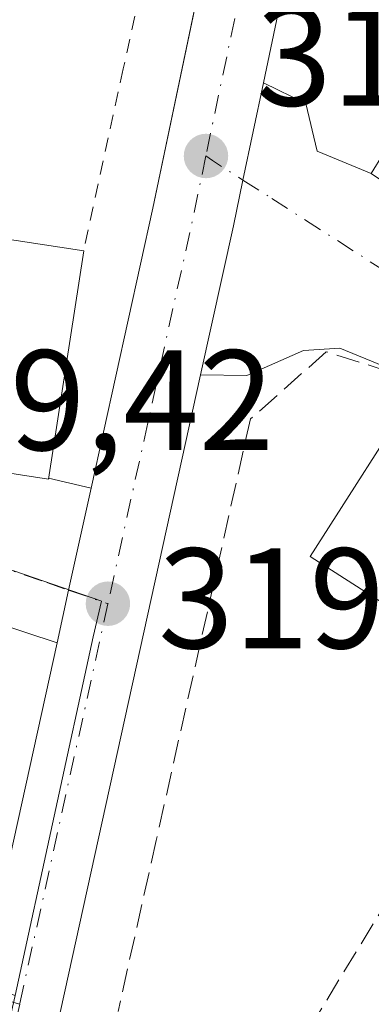
# Model space of a CAD drawing. Units: metres. Extents: x 594086 to 597540, y 4708249 to 4710609.
# Drawn here: x 595748 to 595773, y 4709219 to 4709288 of the extents above; entities that cross this region are included whole.
import ezdxf

# ---------------------------------------------------------------- set-up
doc = ezdxf.new("R2010")
doc.units = ezdxf.units.M
doc.header["$MEASUREMENT"] = 0
for name, pattern in [('DGN Style 2', [1.6480167562047852, 0.988810053722871, -0.6592067024819142]), ('DGN Style 3', [2.307223458686699, 1.648016756204785, -0.6592067024819142]), ('DGN Style 4', [2.6384748266838614, 1.318413404963828, -0.6592067024819142, 0.001648016756204785, -0.6592067024819142])]:
    doc.linetypes.add(name, pattern=pattern)
for name, color, linetype, lineweight in [('Alambrada', 7, 'DGN Style 2', 0), ('Carretera de calzada única Cxs', 7, 'Continuous', 13), ('Carretera de calzada única eje', 7, 'DGN Style 4', 0), ('Edificación Cxs', 1, 'Continuous', 13), ('Muro lineal', 1, 'DGN Style 3', 13), ('Núcleo urbano CxS', 7, 'Continuous', 0), ('Punto de cota en terreno', 7, 'Continuous', 0), ('Rótulo de punto de cota en terreno', 7, 'Continuous', 0), ('Senda no paivmentada conexión', 7, 'DGN Style 3', 0), ('Vía urbana Cxs', 4, 'Continuous', 0), ('Vía urbana eje', 4, 'DGN Style 4', 0)]:
    doc.layers.add(name, color=color, linetype=linetype, lineweight=lineweight)
doc.styles.add('Style-Arial', font='txt')

# ---------------------------------------------------------------- blocks, each defined once
blk = doc.blocks.new('5PATER')
at = {"layer": 'Núcleo urbano CxS', "linetype": 'Continuous', "lineweight": 0}
h = blk.add_hatch(color=51, dxfattribs=at)
edge = h.paths.add_edge_path()
edge.add_ellipse((0, 0), major_axis=(-0.1095731443231308, -0.1110710700762829), ratio=0.9994222409660322, start_angle=0, end_angle=360)
blk = doc.blocks.new('*U16')
at = {"layer": 'Vía urbana Cxs', "color": 4, "linetype": 'Continuous', "lineweight": 0}
blk.add_polyline3d([(595776.1901000004, 4709262.7401, 321.7890000000043), (595770.426, 4709265.104499999, 319.3668000000035), (595767.8859999999, 4709264.945800001, 319.3776999999973), (595763.9172, 4709263.1995, 319.3055000000023), (595760.6539000003, 4709263.2248, 319.1518000000069), (595762.9600999998, 4709273.6801, 319.1370000000024), (595763.6353000002, 4709276.893300001, 319.1518000000069), (595765.0664999997, 4709283.703700001, 319.3053999999975), (595768.0447000006, 4709282.249600001, 319.2088999999978), (595768.8384999996, 4709278.9158, 319.1300999999949), (595772.6401000004, 4709277.340100001, 319.4814000000042), (595775.7500999998, 4709275.270099999, 321.9349999999977)], dxfattribs=at)

msp = doc.modelspace()

# ---------------------------------------------------------------- linework, layer by layer
at = {"layer": 'Alambrada', "color": 7, "linetype": 'DGN Style 2', "lineweight": 0}
msp.add_polyline3d([(595754.7701000003, 4709295.300100001, 324.1184000000067), (595757.4700999996, 4709294.8201, 321.3966999999975), (595755.2401000002, 4709284.6801, 319.6775000000052), (595752.4600999998, 4709271.920100001, 321.7004000000015)], dxfattribs=at)
at = {"layer": 'Carretera de calzada única Cxs', "color": 7, "linetype": 'Continuous', "lineweight": 13, "extrusion": (0.330519371601761, -0.07595200131643083, 0.9407381349195992), "elevation": -160467.2914282583, "flags": 128}
msp.add_lwpolyline([(4723067.256326492, 446068.2903381006), (4723000.712147365, 446067.6693443361), (4722973.94845982, 446066.9301081693)], dxfattribs=at)
at = {"layer": 'Carretera de calzada única Cxs', "color": 7, "linetype": 'Continuous', "lineweight": 13, "extrusion": (0.9765754018004951, -0.2151754476521939, 0.0001064231149429892), "elevation": -431518.3778436206, "flags": 128}
msp.add_lwpolyline([(4727123.213694236, 365.1193319929139), (4727126.998041338, 365.1057319928312), (4727134.308674783, 365.7680319965926)], dxfattribs=at)
at = {"layer": 'Carretera de calzada única Cxs', "color": 7, "linetype": 'Continuous', "lineweight": 13}
for points in [[(595752.9754999997, 4709255.281500001, 319.8445000000065), (595757.3000999996, 4709274.9101, 319.3438000000024), (595768.7801000001, 4709329.470100001, 319.5111999999936), (595774.1001000004, 4709356.3101, 319.3657999999996), (595781.4101, 4709387.4001, 319.5679999999993), (595803.2801000001, 4709514.460100001, 319.9551000000066), (595817.2301000003, 4709599.840100001, 320.3190000000032), (595824.4801000003, 4709633.100099999, 320.2142000000022), (595829.5701000001, 4709649.2501, 320.1781000000047), (595836.6401000004, 4709669.1801, 320.1763999999966), (595846.2100999998, 4709693.1601, 320.222299999994), (595856.7301000003, 4709720.7401, 320.3368999999948), (595862.7600999996, 4709737.880100001, 320.4094000000041), (595881.8501000004, 4709799.110099999, 320.8138999999938), (595910.9401000004, 4709897.790100001, 321.3977000000014), (595917.5701000001, 4709923.2601, 321.5516000000061), (595922.9401000004, 4709946.350099999, 321.6272000000026), (595927.5100999996, 4709971.0001, 321.9946000000054), (595932.0701000001, 4709988.050100001, 322.061600000001), (595937.6101000002, 4710003.1801, 321.9866000000038), (595938.3907000005, 4710005.3181, 322.0188000000053)], [(595811.3079000004, 4709531.057499999, 320.0430999999954), (595808.6700999998, 4709516.460100001, 319.8782000000065), (595786.3901000004, 4709386.0601, 319.8934000000008), (595779.7600999996, 4709355.090100001, 319.3503000000055), (595774.4401000004, 4709328.3101, 319.2234000000026), (595765.0664999997, 4709283.703700001, 319.3053999999975)], [(595808.6700999998, 4709516.460100001, 319.8782000000065), (595786.3901000004, 4709386.0601, 319.8934000000008), (595779.7600999996, 4709355.090100001, 319.3503000000055), (595774.4401000004, 4709328.3101, 319.2234000000026), (595765.0664999997, 4709283.703700001, 319.3053999999975), (595763.6353000002, 4709276.893300001, 319.1518000000069), (595762.9600999998, 4709273.6801, 319.1370000000024), (595760.6539000003, 4709263.2248, 319.1518000000069), (595746.3201000001, 4709198.2401, 318.9412000000011), (595741.0038999999, 4709172.000499999, 318.690499999997), (595739.3717, 4709163.944499999, 318.6073999999935), (595735.4200999998, 4709139.690099999, 318.5022000000026), (595734.2866000002, 4709130.9209, 319.2228999999934), (595732.0100999996, 4709113.3101, 320.2878999999957), (595730.7999999998, 4709103.1029, 320.5782000000036), (595730.0957000004, 4709097.161699999, 318.3044999999984), (595729.3115999997, 4709090.547, 319.6585000000051), (595728.9101, 4709087.1601, 320.6530000000057), (595727.1201, 4709067.220100001, 320.2333000000072), (595724.9801000003, 4709050.3301, 321.3891000000003)], [(595719.2500999998, 4709051.0601, 319.3978999999963), (595721.3701, 4709067.840100001, 319.4900999999954), (595723.1601, 4709087.7601, 320.4226000000053), (595726.2600999996, 4709114.0101, 319.159799999994), (595728.0960999997, 4709128.1292, 318.5639999999985), (595729.0378000002, 4709135.3705, 318.5063999999985), (595729.7100999998, 4709140.540100001, 318.6560000000027), (595733.7100999998, 4709165.220100001, 318.8120999999956), (595740.6700999998, 4709199.4301, 319.6131000000024), (595750.5882000001, 4709244.4464, 319.1958000000013), (595751.4024999999, 4709248.142100001, 319.1821999999956), (595752.9754999997, 4709255.281500001, 319.8445000000065), (595757.3000999996, 4709274.9101, 319.3438000000024), (595768.7801000001, 4709329.470100001, 319.5111999999936), (595774.1001000004, 4709356.3101, 319.3657999999996), (595781.4101, 4709387.4001, 319.5679999999993), (595803.2801000001, 4709514.460100001, 319.9551000000066)], [(595765.0664999997, 4709283.703700001, 319.3053999999975), (595763.6353000002, 4709276.893300001, 319.1518000000069), (595762.9600999998, 4709273.6801, 319.1370000000024), (595760.6539000003, 4709263.2248, 319.1518000000069)], [(595729.7100999998, 4709140.540100001, 318.6560000000027), (595733.7100999998, 4709165.220100001, 318.8120999999956), (595740.6700999998, 4709199.4301, 319.6131000000024), (595750.5882000001, 4709244.4464, 319.1958000000013)]]:
    msp.add_polyline3d(points, dxfattribs=at)
at = {"layer": 'Carretera de calzada única eje', "color": 7, "linetype": 'DGN Style 4', "lineweight": 0, "extrusion": (0.4125334005203904, -0.09355363135400478, 0.9061257702524315), "elevation": -194509.5000458554, "flags": 128}
msp.add_lwpolyline([(4724422.528894657, 417413.3140726687), (4724418.158045808, 417413.227313158), (4724390.387067433, 417413.044101657)], dxfattribs=at)
at = {"layer": 'Carretera de calzada única eje', "color": 7, "linetype": 'DGN Style 4', "lineweight": 0, "extrusion": (-0.0008456650318378552, -0.003834763247122233, 0.9999922896910218), "elevation": -18243.51442933271, "flags": 128}
msp.add_lwpolyline([(595754.2169615584, 4709211.846112177), (595748.0254682963, 4709183.770305743)], dxfattribs=at)
at = {"layer": 'Carretera de calzada única eje', "color": 7, "linetype": 'DGN Style 4', "lineweight": 0}
for points in [[(595809.3214999996, 4709534.046700001, 320.0783999999985), (595805.9801000003, 4709515.460100001, 320.0016999999934), (595794.8300999999, 4709450.2601, 319.7681000000011), (595783.8901000004, 4709386.7301, 319.6622999999963), (595780.2500999998, 4709371.1801, 319.4051000000036), (595776.9200999998, 4709355.690099999, 319.3699000000051), (595774.2600999996, 4709342.270099999, 319.3503999999957), (595771.6001000004, 4709328.890100001, 319.3724999999977), (595765.8701, 4709301.600099999, 319.2945000000037), (595761.0301000001, 4709278.5801, 319.2587000000058)], [(595747.9687000001, 4709219.104499999, 319.0316000000021), (595743.5000999998, 4709198.840100001, 318.8965999999928), (595740.0301000001, 4709181.8101, 318.7535000000062), (595736.5701000001, 4709164.690099999, 318.6367999999929)]]:
    msp.add_polyline3d(points, dxfattribs=at)
at = {"layer": 'Edificación Cxs', "color": 1, "linetype": 'Continuous', "lineweight": 13, "extrusion": (0.1127312373135907, 0.1952925687216757, 0.9742445692616596), "elevation": 987159.1369125047, "flags": 128}
msp.add_lwpolyline([(1838356.582309087, -4263571.998027619), (1838359.728850083, -4263580.302463463), (1838346.577383064, -4263585.558480425)], dxfattribs=at)
at = {"layer": 'Edificación Cxs', "color": 1, "linetype": 'Continuous', "lineweight": 13, "elevation": 323.4376999999949, "flags": 128}
msp.add_lwpolyline([(595784.2600999996, 4709242.220100001), (595785.7801000001, 4709241.220100001), (595793.4401000004, 4709253.030099999), (595806.1001000004, 4709244.8101), (595804.4901000002, 4709242.3301), (595797.4801000003, 4709231.5101), (595791.3901000004, 4709235.460100001), (595784.7600999996, 4709225.2401), (595776.3800999997, 4709230.6601), (595781.6001000004, 4709238.710100001), (595778.1801000005, 4709240.920100001), (595779.6700999998, 4709243.2601), (595768.3400999998, 4709250.5001), (595776.1901000004, 4709262.7401), (595776.9200999998, 4709263.890100001), (595791.8101000005, 4709254.190099999)], close=True, dxfattribs=at)
at = {"layer": 'Edificación Cxs', "color": 1, "linetype": 'Continuous', "lineweight": 13}
for points in [[(595752.4600999998, 4709271.920100001, 321.7004000000015), (595749.9901000002, 4709255.920100001, 321.8263000000007), (595736.0500999996, 4709258.0601, 322.0356999999931), (595737.1904999996, 4709265.4801, 324.7581999999966)], [(595776.3800999997, 4709230.6601, 319.4293000000035), (595781.6001000004, 4709238.710100001, 321.2476000000024), (595778.1801000005, 4709240.920100001, 320.5215999999928), (595779.6700999998, 4709243.2601, 322.1233000000066), (595768.3400999998, 4709250.5001, 320.4956999999995), (595776.1901000004, 4709262.7401, 321.7890000000043)]]:
    msp.add_polyline3d(points, dxfattribs=at)
msp.add_3dface([(595752.4600999998, 4709271.920100001, 322.8855999999942), (595749.9901000002, 4709255.920100001, 322.8855999999942), (595736.0500999996, 4709258.0601, 322.8855999999942), (595738.5100999996, 4709274.0601, 322.8855999999942)], dxfattribs=at)
at = {"layer": 'Muro lineal', "color": 1, "linetype": 'DGN Style 3', "lineweight": 13, "extrusion": (0.09718980923883659, 0.1592682162672111, 0.9824397061739614), "elevation": 808247.9799835469, "flags": 128}
msp.add_lwpolyline([(1944475.960200247, -4254121.701385829), (1944475.960200247, -4254100.714716096)], dxfattribs=at)
at = {"layer": 'Muro lineal', "color": 1, "linetype": 'DGN Style 3', "lineweight": 13}
for points in [[(595775.7500999998, 4709275.270099999, 321.9349999999977), (595772.6401000004, 4709277.340100001, 319.4814000000042), (595784.0100999996, 4709295.9301, 320.9190999999992), (595798.5301000001, 4709287.110099999, 319.146900000007)], [(595776.1901000004, 4709262.7401, 321.7890000000043), (595769.4801000003, 4709264.850099999, 319.4311000000016), (595764.1601, 4709260.140100001, 319.2792000000045), (595757.5500999996, 4709230.600099999, 318.7810000000027), (595754.8701, 4709218.610099999, 319.7140999999974)]]:
    msp.add_polyline3d(points, dxfattribs=at)
at = {"layer": 'Núcleo urbano CxS', "color": 7, "linetype": 'Continuous', "lineweight": 0}
msp.add_polyline3d([(595687.6703000005, 4709346.280300001, 320.2551999999997), (595722.2125000004, 4709333.081499999, 320.0528000000049), (595724.7818999998, 4709332.0997, 320.0706999999966), (595727.8152999999, 4709330.9407, 320.0862999999954), (595727.8273, 4709330.7521, 320.0858000000007), (595732.8205000004, 4709254.5623, 319.5500000000029), (595753.6734999996, 4709247.386299999, 319.1521000000066), (595753.7144999999, 4709247.369700001, 319.1517000000022), (595753.1244999999, 4709244.871300001, 319.1352000000043), (595747.6524999999, 4709219.721700001, 319.2492999999959), (595698.9912999999, 4709235.273399999, 319.7259999999951), (595635.6996999999, 4709255.500700001, 320.898199999996), (595632.9313000003, 4709256.385500001, 320.555600000007), (595570.3035000004, 4709267.334100001, 321.0166000000027), (595572.5809000004, 4709273.629699999, 322.093399999998), (595599.8397000004, 4709351.735900001, 320.8816999999981), (595679.3022999996, 4709324.005700001, 320.6184000000067), (595680.4489000002, 4709327.196699999, 320.6368999999977), (595687.3044999996, 4709345.3137, 320.2948999999935)], close=True, dxfattribs=at)
for points in [[(595857.2451, 4709113.975299999, 316.3993000000046), (595811.9225000005, 4709141.840299999, 316.9496999999974), (595790.9715, 4709149.7829, 317.4179000000004), (595735.6675000006, 4709164.647500001, 318.6278000000021), (595735.6101000002, 4709164.6635, 318.6285999999964), (595735.6754999999, 4709164.675899999, 318.627999999997), (595747.4759000001, 4709218.9067, 319.1739999999991), (595747.6524999999, 4709219.721700001, 319.2492999999959), (595753.1244999999, 4709244.871300001, 319.1352000000043), (595753.7144999999, 4709247.369700001, 319.1517000000022), (595753.6734999996, 4709247.386299999, 319.1521000000066), (595732.8205000004, 4709254.5623, 319.5500000000029), (595727.8273, 4709330.7521, 320.0858000000007), (595727.8152999999, 4709330.9407, 320.0862999999954), (595724.7818999998, 4709332.0997, 320.0706999999966), (595722.2125000004, 4709333.081499999, 320.0528000000049), (595721.8249000004, 4709343.7499, 320.062699999995), (595766.7703, 4709334.7601, 319.2970999999961), (595777.1392999999, 4709332.6863, 319.3793000000005), (595777.1392999999, 4709332.492900001, 319.3806000000041), (595777.1392999999, 4709326.567700001, 319.2578999999969), (595777.1392999999, 4709320.940300001, 319.2072999999946), (595814.3481000002, 4709299.685900001, 318.0758999999962), (595890.9628999997, 4709255.921900001, 317.0849000000017)], [(595722.2125000004, 4709333.081499999, 320.0528000000049), (595724.7818999998, 4709332.0997, 320.0706999999966), (595727.8152999999, 4709330.9407, 320.0862999999954), (595727.8273, 4709330.7521, 320.0858000000007), (595732.8205000004, 4709254.5623, 319.5500000000029), (595753.6734999996, 4709247.386299999, 319.1521000000066), (595753.7144999999, 4709247.369700001, 319.1517000000022), (595753.1244999999, 4709244.871300001, 319.1352000000043), (595747.6524999999, 4709219.721700001, 319.2492999999959)]]:
    msp.add_polyline3d(points, dxfattribs=at)
at = {"layer": 'Senda no paivmentada conexión', "color": 7, "linetype": 'DGN Style 3', "lineweight": 0, "extrusion": (0.1325166901699657, -0.0426209833333631, 0.9902639944005309), "elevation": -121449.0744718893, "flags": 128}
msp.add_lwpolyline([(4665457.976063951, 866266.356735008), (4665457.976063951, 866263.4207158367)], dxfattribs=at)
at = {"layer": 'Vía urbana Cxs', "color": 4, "linetype": 'Continuous', "lineweight": 0, "extrusion": (0.5363633478987229, -0.1270599918270508, 0.8343680947326445), "elevation": -278551.0090730045, "flags": 128}
msp.add_lwpolyline([(4719760.798395903, 422229.1465853932), (4719760.798395903, 422225.4820862341)], dxfattribs=at)
at = {"layer": 'Vía urbana Cxs', "color": 4, "linetype": 'Continuous', "lineweight": 0, "extrusion": (0.9765754018004951, -0.2151754476521939, 0.0001064231149429892), "elevation": -431518.3778436206, "flags": 128}
msp.add_lwpolyline([(4727123.213694236, 365.1193319929139), (4727126.998041338, 365.1057319928312), (4727134.308674783, 365.7680319965926)], dxfattribs=at)
at = {"layer": 'Vía urbana Cxs', "color": 4, "linetype": 'Continuous', "lineweight": 0, "extrusion": (0.1214917782063713, -0.0400145895337416, 0.9917855516454653), "elevation": -115743.1114262527, "flags": 128}
msp.add_lwpolyline([(4659252.403214182, 899929.2730409933), (4659252.403214182, 899956.6168901564)], dxfattribs=at)
at = {"layer": 'Vía urbana Cxs', "color": 4, "linetype": 'Continuous', "lineweight": 0}
for points in [[(595765.0664999997, 4709283.703700001, 319.3053999999975), (595763.6353000002, 4709276.893300001, 319.1518000000069), (595762.9600999998, 4709273.6801, 319.1370000000024), (595760.6539000003, 4709263.2248, 319.1518000000069)], [(595765.0664999997, 4709283.703700001, 319.3053999999975), (595768.0447000006, 4709282.249600001, 319.2088999999978), (595768.8384999996, 4709278.9158, 319.1300999999949), (595772.6401000004, 4709277.340100001, 319.4814000000042)], [(595737.1902999999, 4709265.4801, 324.7580000000016), (595736.0500999996, 4709258.0601, 322.0356999999931), (595749.9901000002, 4709255.920100001, 321.8263000000007), (595750.0003000004, 4709255.986300001, 321.8644000000059)], [(595776.1901000004, 4709262.7401, 321.7890000000043), (595770.426, 4709265.104499999, 319.3668000000035), (595767.8859999999, 4709264.945800001, 319.3776999999973), (595763.9172, 4709263.1995, 319.3055000000023), (595760.6539000003, 4709263.2248, 319.1518000000069)], [(595736.0500999996, 4709258.0601, 322.0356999999931), (595749.9901000002, 4709255.920100001, 321.8263000000007), (595750.0003000004, 4709255.986300001, 321.8644000000059), (595752.9754999997, 4709255.281500001, 319.8445000000065), (595751.4024999999, 4709248.142100001, 319.1821999999956), (595750.5882000001, 4709244.4464, 319.1958000000013), (595724.8300999999, 4709252.9301, 322.6934000000037)]]:
    msp.add_polyline3d(points, dxfattribs=at)
at = {"layer": 'Vía urbana eje', "color": 4, "linetype": 'DGN Style 4', "lineweight": 0, "extrusion": (0.004769981051390253, -0.05590753526379207, 0.9984245563794479), "elevation": -260123.6337333098, "flags": 128}
msp.add_lwpolyline([(993941.4147086511, 4634290.907053738), (993941.8515341976, 4634290.547050789), (993943.8670827196, 4634289.001889619)], dxfattribs=at)
at = {"layer": 'Vía urbana eje', "color": 4, "linetype": 'DGN Style 4', "lineweight": 0, "extrusion": (0.01218701941755037, -0.004251491404652038, 0.9999166972195996), "elevation": -12441.73847697609, "flags": 128}
msp.add_lwpolyline([(595703.2686180575, 4709237.806506666), (595706.026472717, 4709236.84449797)], dxfattribs=at)
at = {"layer": 'Vía urbana eje', "color": 4, "linetype": 'DGN Style 4', "lineweight": 0}
for points in [[(595763.6353000002, 4709276.893300001, 319.1518000000069), (595765.6601, 4709275.600099999, 319.042300000001), (595778.1401000004, 4709267.590100001, 319.3187000000034), (595782.3201000001, 4709264.9301, 321.0062999999937), (595794.8000999996, 4709256.920100001, 319.5653000000021), (595798.9801000003, 4709254.2501, 320.1318000000028), (595811.4600999998, 4709246.2401, 318.321100000001), (595815.6401000004, 4709243.5701, 318.3650000000052), (595823.9600999998, 4709238.2301, 318.133600000001)], [(595733.1401000004, 4709254.4301, 319.9067000000068), (595737.3201000001, 4709252.9901, 319.7593999999954), (595741.5100999996, 4709251.550100001, 319.7608000000037), (595745.6901000004, 4709250.100099999, 319.6333000000013), (595749.8701, 4709248.670100001, 319.2590000000055), (595751.4024999999, 4709248.142100001, 319.1821999999956)]]:
    msp.add_polyline3d(points, dxfattribs=at)

# ---------------------------------------------------------------- block references
at = {"layer": 'Punto de cota en terreno', "color": 7, "linetype": 'Continuous', "lineweight": 0, "xscale": 10, "yscale": 10, "zscale": 10}
for p in [(595761.04, 4709278.58, 319.2200000000012), (595754.1600000003, 4709247.189999999, 319.1100000000006)]:
    msp.add_blockref('5PATER', p, dxfattribs=at)
at = {"layer": 'Vía urbana Cxs', "color": 4, "linetype": 'Continuous', "lineweight": 0}
msp.add_blockref('*U16', (0, 0), dxfattribs=at)

# ---------------------------------------------------------------- texts
at = {"layer": 'Rótulo de punto de cota en terreno', "color": 7, "linetype": 'Continuous', "lineweight": 0, "style": 'Style-Arial'}
for s, p in [('319,22', (595764.5678000003, 4709282.107799999)), ('319,42', (595736.6777999997, 4709257.957800001)), ('319,11', (595757.6878000004, 4709244.067100001))]:
    msp.add_text(s, height=7.000000000000002, dxfattribs=at).set_placement(p)

doc.saveas('drawing.dxf')
